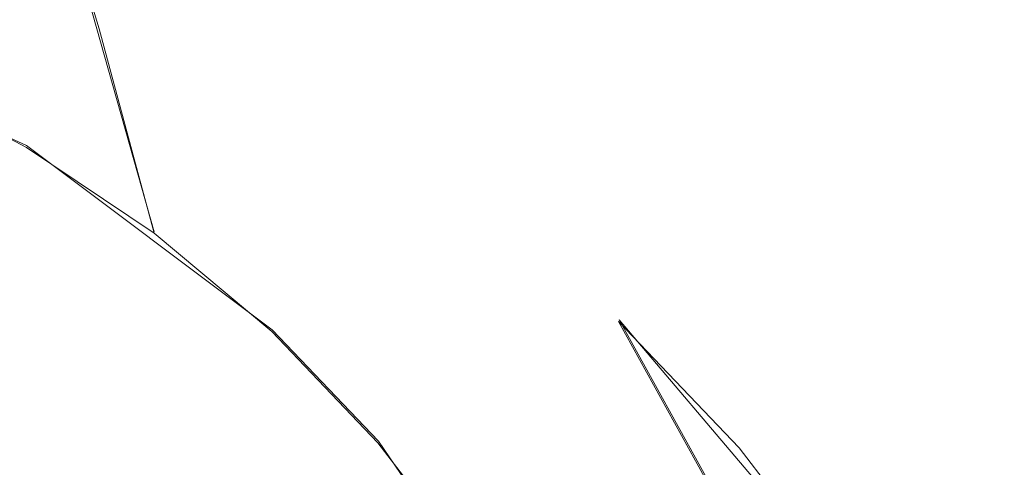
# Model space of a CAD drawing. Extents: x -47 to 101, y -281 to 0.
# Drawn here: x 46 to 52, y -172 to -170 of the extents above; entities that cross this region are included whole.
import ezdxf

# ---------------------------------------------------------------- set-up
doc = ezdxf.new("R2010")
doc.units = 0
doc.header["$LTSCALE"] = 500
doc.header["$MEASUREMENT"] = 0
for name, color, linetype in [('DWXOUTLINES', 7, 'Continuous'), ('FERRO_KOLOR', 7, 'Continuous'), ('FERRO_MIEDZ', 7, 'Continuous')]:
    doc.layers.add(name, color=color, linetype=linetype)

msp = doc.modelspace()

# ---------------------------------------------------------------- linework, layer by layer
at = {"layer": 'DWXOUTLINES', "color": 0, "lineweight": 0}
for p, q in [((46.09, -168.35, 136.93), (46.79, -170.82, 142.08)), ((46.02, -170.3, 142.45), (44.33, -169.52, 143.16)), ((46.02, -170.3, 142.45), (47.5, -171.41, 141.71)), ((49.59, -171.35, 145.43), (51.91, -175.54, 156.9)), ((50.95, -172.95, 144.61), (49.59, -171.35, 145.43)), ((47.5, -171.41, 141.71), (48.14, -172.08, 141.35)), ((48.14, -172.08, 141.35), (49.19, -173.61, 140.63))]:
    msp.add_line(p, q, dxfattribs=at)
at = {"layer": 'FERRO_KOLOR', "lineweight": 0}
for points, invisible_edges in [([(45.2122, -167.7676, 137.3526), (45.6321, -169.0461, 139.9421), (46.457, -169.5976, 139.5491), (46.0913, -168.3554, 136.9337)], 11), ([(47.2913, -168.6155, 133.2594), (46.518, -167.8059, 133.7029), (46.9007, -169.033, 136.5131), (47.6305, -169.797, 136.0947)], 15), ([(45.1726, -167.88, 105.0309), (46.5736, -169.3665, 110.7011), (46.6466, -170.7845, 110.3151), (45.2471, -169.328, 104.6367)], 15), ([(47.4736, -169.3378, 116.128), (47.6814, -170.6944, 115.7167), (46.5736, -169.3665, 110.7011), (46.36, -167.9719, 111.1239)], 15), ([(48.0038, -169.2946, 120.9848), (48.3317, -170.5721, 120.5571), (47.4736, -169.3378, 116.128), (47.1343, -168.0161, 116.5705)], 15), ([(48.2235, -169.2835, 125.3395), (48.6558, -170.4666, 124.9042), (48.0038, -169.2946, 120.9848), (47.5537, -168.0629, 121.438)], 15), ([(48.7139, -170.4202, 128.8267), (48.2235, -169.2835, 125.3395), (47.6786, -168.1556, 125.7949), (48.1937, -169.3434, 129.2616)], 15), ([(46.0913, -168.3554, 136.9337), (46.457, -169.5976, 139.5491), (47.2164, -170.2334, 139.1545), (46.9007, -169.033, 136.5131)], 15), ([(48.1937, -169.3434, 129.2616), (47.5707, -168.3302, 129.7114), (47.9758, -169.5063, 132.8222), (48.5671, -170.4678, 132.3953)], 15), ([(44.7512, -168.582, 140.3298), (45.1981, -169.8794, 142.8082), (46.0201, -170.3125, 142.4464), (45.6321, -169.0461, 139.9421)], 13), ([(47.9758, -169.5063, 132.8222), (47.2913, -168.6155, 133.2594), (47.6305, -169.797, 136.0947), (48.2763, -170.6375, 135.6821)], 15), ([(45.6321, -169.0461, 139.9421), (46.0201, -170.3125, 142.4464), (46.7899, -170.8271, 142.0797), (46.457, -169.5976, 139.5491)], 9), ([(47.6305, -169.797, 136.0947), (46.9007, -169.033, 136.5131), (47.2164, -170.2334, 139.1545), (47.9011, -170.9502, 138.7619)], 15), ([(48.6558, -170.4666, 124.9042), (48.9708, -171.6937, 124.4934), (48.3317, -170.5721, 120.5571), (48.0038, -169.2946, 120.9848)], 15), ([(48.7139, -170.4202, 128.8267), (49.1267, -171.5498, 128.4111), (48.6558, -170.4666, 124.9042), (48.2235, -169.2835, 125.3395)], 15), ([(45.1726, -170.787, 104.2852), (45.2471, -169.328, 104.6367), (46.6466, -170.7845, 110.3151), (46.5736, -172.2132, 109.9709)], 15), ([(47.6814, -170.6944, 115.7167), (47.7523, -172.0738, 115.3412), (46.6466, -170.7845, 110.3151), (46.5736, -169.3665, 110.7011)], 15), ([(48.3317, -170.5721, 120.5571), (48.5325, -171.8834, 120.1596), (47.6814, -170.6944, 115.7167), (47.4736, -169.3378, 116.128)], 15), ([(48.7139, -170.4202, 128.8267), (48.1937, -169.3434, 129.2616), (48.5671, -170.4678, 132.3953), (49.0608, -171.4899, 131.9826)], 15), ([(48.5671, -170.4678, 132.3953), (47.9758, -169.5063, 132.8222), (48.2763, -170.6375, 135.6821), (48.8343, -171.5448, 135.2793)], 15), ([(46.457, -169.5976, 139.5491), (46.7899, -170.8271, 142.0797), (47.4986, -171.4205, 141.7114), (47.2164, -170.2334, 139.1545)], 13), ([(48.2763, -170.6375, 135.6821), (47.6305, -169.797, 136.0947), (47.9011, -170.9502, 138.7619), (48.5071, -171.7389, 138.3748)], 15), ([(47.9011, -170.9502, 138.7619), (47.2164, -170.2334, 139.1545), (47.4986, -171.4205, 141.7114), (48.1375, -172.0893, 141.345)], 11), ([(48.7139, -170.4202, 128.8267), (49.0608, -171.4899, 131.9826), (49.4526, -172.562, 131.5881), (49.1267, -171.5498, 128.4111)], 15), ([(49.0608, -171.4899, 131.9826), (48.5671, -170.4678, 132.3953), (48.8343, -171.5448, 135.2793), (49.3002, -172.5092, 134.8898)], 15), ([(49.1267, -171.5498, 128.4111), (49.4275, -172.7214, 128.0189), (48.9708, -171.6937, 124.4934), (48.6558, -170.4666, 124.9042)], 15), ([(48.9708, -171.6937, 124.4934), (49.1637, -172.9533, 124.1115), (48.5325, -171.8834, 120.1596), (48.3317, -170.5721, 120.5571)], 15), ([(48.8343, -171.5448, 135.2793), (48.2763, -170.6375, 135.6821), (48.5071, -171.7389, 138.3748), (49.0306, -172.5902, 137.9968)], 15), ([(48.5325, -171.8834, 120.1596), (48.6011, -173.2166, 119.7966), (47.7523, -172.0738, 115.3412), (47.6814, -170.6944, 115.7167)], 15), ([(44.9545, -172.2431, 103.9782), (45.1726, -170.787, 104.2852), (46.5736, -172.2132, 109.9709), (46.3601, -173.6392, 109.6702)], 15), ([(47.6814, -173.4635, 115.0064), (46.5736, -172.2132, 109.9709), (46.6466, -170.7845, 110.3151), (47.7523, -172.0738, 115.3412)], 15), ([(48.5071, -171.7389, 138.3748), (47.9011, -170.9502, 138.7619), (48.1375, -172.0893, 141.345), (48.703, -172.8253, 140.9838)], 11), ([(49.0608, -171.4899, 131.9826), (49.3002, -172.5092, 134.8898), (49.6699, -173.5209, 134.5176), (49.4526, -172.562, 131.5881)], 15), ([(49.3002, -172.5092, 134.8898), (48.8343, -171.5448, 135.2793), (49.0306, -172.5902, 137.9968), (49.4677, -173.4951, 137.6314)], 15), ([(49.1267, -171.5498, 128.4111), (49.4526, -172.562, 131.5881), (49.7381, -173.674, 131.2158), (49.4275, -172.7214, 128.0189)], 15), ([(49.4275, -172.7214, 128.0189), (49.6116, -173.924, 127.6543), (49.1637, -172.9533, 124.1115), (48.9708, -171.6937, 124.4934)], 15), ([(49.0306, -172.5902, 137.9968), (48.5071, -171.7389, 138.3748), (48.703, -172.8253, 140.9838), (49.1915, -173.6197, 140.6311)], 11), ([(49.1637, -172.9533, 124.1115), (49.2296, -174.234, 123.7629), (48.6011, -173.2166, 119.7966), (48.5325, -171.8834, 120.1596)], 15), ([(48.5325, -174.5599, 119.473), (47.6814, -173.4635, 115.0064), (47.7523, -172.0738, 115.3412), (48.6011, -173.2166, 119.7966)], 15), ([(47.4736, -174.8507, 114.7139), (46.3601, -173.6392, 109.6702), (46.5736, -172.2132, 109.9709), (47.6814, -173.4635, 115.0064)], 15)]:
    msp.add_3dface(points, dxfattribs=dict(at, invisible_edges=invisible_edges))
at = {"layer": 'FERRO_MIEDZ', "lineweight": 0}
for points, invisible_edges in [([(46.5566, -170.1131, 149.3259), (45.9855, -169.2104, 147.0825), (44.9615, -168.9138, 147.4708), (45.5631, -169.8253, 149.7027)], 15), ([(45.5722, -169.2905, 146.1022), (45.7788, -169.2504, 146.5924), (46.7483, -169.6407, 146.1967), (46.5268, -169.6748, 145.7126)], 15), ([(45.7788, -169.2504, 146.5924), (45.9855, -169.2104, 147.0825), (46.9698, -169.6066, 146.6807), (46.7483, -169.6407, 146.1967)], 15), ([(46.5566, -170.1131, 149.3259), (47.5117, -170.4975, 148.9361), (46.9698, -169.6066, 146.6807), (45.9855, -169.2104, 147.0825)], 15), ([(45.3656, -169.3306, 145.6121), (45.5722, -169.2905, 146.1022), (46.5268, -169.6748, 145.7126), (46.3054, -169.7089, 145.2285)], 15), ([(45.1589, -169.3706, 145.122), (46.0839, -169.743, 144.7445), (45.8624, -169.7771, 144.2604), (44.9523, -169.4107, 144.6319)], 15), ([(45.1589, -169.3706, 145.122), (45.3656, -169.3306, 145.6121), (46.3054, -169.7089, 145.2285), (46.0839, -169.743, 144.7445)], 15), ([(46.7483, -169.6407, 146.1967), (46.9698, -169.6066, 146.6807), (47.9045, -170.099, 146.2694), (47.6689, -170.1257, 145.7915)], 15), ([(47.5117, -170.4975, 148.9361), (48.4186, -170.9753, 148.537), (47.9045, -170.099, 146.2694), (46.9698, -169.6066, 146.6807)], 15), ([(46.1647, -170.7368, 151.9345), (45.5631, -169.8253, 149.7027), (44.5407, -169.6375, 150.0626), (45.1737, -170.5548, 152.2834)], 15), ([(46.3054, -169.7089, 145.2285), (46.5268, -169.6748, 145.7126), (47.4334, -170.1524, 145.3137), (47.1979, -170.179, 144.8358)], 15), ([(46.5268, -169.6748, 145.7126), (46.7483, -169.6407, 146.1967), (47.6689, -170.1257, 145.7915), (47.4334, -170.1524, 145.3137)], 15), ([(46.0839, -169.743, 144.7445), (46.3054, -169.7089, 145.2285), (47.1979, -170.179, 144.8358), (46.9623, -170.2057, 144.3579)], 15), ([(45.8624, -169.7771, 144.2604), (46.7268, -170.2324, 143.88), (46.4912, -170.2591, 143.4022), (45.641, -169.8112, 143.7763)], 15), ([(46.0839, -169.743, 144.7445), (46.9623, -170.2057, 144.3579), (46.7268, -170.2324, 143.88), (45.8624, -169.7771, 144.2604)], 15), ([(45.4195, -169.8453, 143.2923), (46.2557, -170.2858, 142.9243), (46.0201, -170.3125, 142.4464), (45.1981, -169.8794, 142.8082)], 11), ([(45.641, -169.8112, 143.7763), (46.4912, -170.2591, 143.4022), (46.2557, -170.2858, 142.9243), (45.4195, -169.8453, 143.2923)], 15), ([(47.1278, -171.0157, 151.5693), (46.5566, -170.1131, 149.3259), (45.5631, -169.8253, 149.7027), (46.1647, -170.7368, 151.9345)], 15), ([(47.1278, -171.0157, 151.5693), (48.0536, -171.3884, 151.1914), (47.5117, -170.4975, 148.9361), (46.5566, -170.1131, 149.3259)], 15), ([(47.4334, -170.1524, 145.3137), (47.6689, -170.1257, 145.7915), (48.531, -170.7021, 145.3808), (48.2822, -170.72, 144.9092)], 15), ([(47.6689, -170.1257, 145.7915), (47.9045, -170.099, 146.2694), (48.7797, -170.6842, 145.8524), (48.531, -170.7021, 145.3808)], 15), ([(48.4186, -170.9753, 148.537), (49.2678, -171.5431, 148.1324), (48.7797, -170.6842, 145.8524), (47.9045, -170.099, 146.2694)], 15), ([(46.9623, -170.2057, 144.3579), (47.7848, -170.7557, 143.9661), (47.5361, -170.7736, 143.4945), (46.7268, -170.2324, 143.88)], 15), ([(46.9623, -170.2057, 144.3579), (47.1979, -170.179, 144.8358), (48.0335, -170.7378, 144.4377), (47.7848, -170.7557, 143.9661)], 15), ([(47.1979, -170.179, 144.8358), (47.4334, -170.1524, 145.3137), (48.2822, -170.72, 144.9092), (48.0335, -170.7378, 144.4377)], 15), ([(46.4912, -170.2591, 143.4022), (47.2873, -170.7914, 143.0229), (47.0386, -170.8093, 142.5513), (46.2557, -170.2858, 142.9243)], 15), ([(46.7268, -170.2324, 143.88), (47.5361, -170.7736, 143.4945), (47.2873, -170.7914, 143.0229), (46.4912, -170.2591, 143.4022)], 15), ([(46.2557, -170.2858, 142.9243), (47.0386, -170.8093, 142.5513), (46.7899, -170.8271, 142.0797), (46.0201, -170.3125, 142.4464)], 11), ([(48.0536, -171.3884, 151.1914), (48.9327, -171.8516, 150.8046), (48.4186, -170.9753, 148.537), (47.5117, -170.4975, 148.9361)], 15), ([(46.7663, -171.6483, 154.1664), (46.1647, -170.7368, 151.9345), (45.1737, -170.5548, 152.2834), (45.8066, -171.4721, 154.5042)], 15), ([(48.531, -170.7021, 145.3808), (48.7797, -170.6842, 145.8524), (49.5855, -171.3589, 145.4337), (49.3246, -171.3666, 144.9684)], 15), ([(49.2678, -171.5431, 148.1324), (50.0496, -172.1977, 147.7261), (49.5855, -171.3589, 145.4337), (48.7797, -170.6842, 145.8524)], 13), ([(47.699, -171.9185, 153.8127), (47.1278, -171.0157, 151.5693), (46.1647, -170.7368, 151.9345), (46.7663, -171.6483, 154.1664)], 15), ([(47.7848, -170.7557, 143.9661), (48.0335, -170.7378, 144.4377), (48.8029, -171.382, 144.0378), (48.542, -171.3896, 143.5726)], 15), ([(48.0335, -170.7378, 144.4377), (48.2822, -170.72, 144.9092), (49.0638, -171.3743, 144.5031), (48.8029, -171.382, 144.0378)], 15), ([(48.2822, -170.72, 144.9092), (48.531, -170.7021, 145.3808), (49.3246, -171.3666, 144.9684), (49.0638, -171.3743, 144.5031)], 15), ([(47.2873, -170.7914, 143.0229), (48.0203, -171.405, 142.642), (47.7594, -171.4128, 142.1767), (47.0386, -170.8093, 142.5513)], 15), ([(47.5361, -170.7736, 143.4945), (48.2812, -171.3974, 143.1073), (48.0203, -171.405, 142.642), (47.2873, -170.7914, 143.0229)], 15), ([(47.7848, -170.7557, 143.9661), (48.542, -171.3896, 143.5726), (48.2812, -171.3974, 143.1073), (47.5361, -170.7736, 143.4945)], 15), ([(47.0386, -170.8093, 142.5513), (47.7594, -171.4128, 142.1767), (47.4986, -171.4205, 141.7114), (46.7899, -170.8271, 142.0797)], 11), ([(48.9327, -171.8516, 150.8046), (49.7559, -172.402, 150.4124), (49.2678, -171.5431, 148.1324), (48.4186, -170.9753, 148.537)], 15), ([(47.699, -171.9185, 153.8127), (48.5955, -172.2793, 153.4468), (48.0536, -171.3884, 151.1914), (47.1278, -171.0157, 151.5693)], 15), ([(46.4396, -172.3893, 156.7251), (45.8066, -171.4721, 154.5042), (44.8288, -171.3928, 154.8227), (45.4937, -172.3126, 157.0331)], 15), ([(48.9529, -172.1006, 142.722), (48.6811, -172.0969, 142.2631), (48.0203, -171.405, 142.642), (48.2812, -171.3974, 143.1073)], 15), ([(48.5955, -172.2793, 153.4468), (49.4468, -172.7278, 153.0722), (48.9327, -171.8516, 150.8046), (48.0536, -171.3884, 151.1914)], 15), ([(49.2247, -172.1044, 143.1811), (48.9529, -172.1006, 142.722), (48.2812, -171.3974, 143.1073), (48.542, -171.3896, 143.5726)], 15), ([(49.2247, -172.1044, 143.1811), (48.542, -171.3896, 143.5726), (48.8029, -171.382, 144.0378), (49.4965, -172.1081, 143.6401)], 15), ([(49.4965, -172.1081, 143.6401), (48.8029, -171.382, 144.0378), (49.0638, -171.3743, 144.5031), (49.7683, -172.1119, 144.0991)], 15), ([(49.7683, -172.1119, 144.0991), (49.0638, -171.3743, 144.5031), (49.3246, -171.3666, 144.9684), (50.0401, -172.1156, 144.5581)], 15), ([(50.0401, -172.1156, 144.5581), (49.3246, -171.3666, 144.9684), (49.5855, -171.3589, 145.4337), (50.312, -172.1194, 145.0171)], 15), ([(50.7545, -172.9356, 147.3219), (50.312, -172.1194, 145.0171), (49.5855, -171.3589, 145.4337), (50.0496, -172.1977, 147.7261)], 13), ([(48.4093, -172.0931, 141.804), (48.1375, -172.0893, 141.345), (47.4986, -171.4205, 141.7114), (47.7594, -171.4128, 142.1767)], 13), ([(48.6811, -172.0969, 142.2631), (48.4093, -172.0931, 141.804), (47.7594, -171.4128, 142.1767), (48.0203, -171.405, 142.642)], 15), ([(47.3679, -172.5598, 156.3983), (46.7663, -171.6483, 154.1664), (45.8066, -171.4721, 154.5042), (46.4396, -172.3893, 156.7251)], 15), ([(49.7559, -172.402, 150.4124), (50.5137, -173.0365, 150.0186), (50.0496, -172.1977, 147.7261), (49.2678, -171.5431, 148.1324)], 13), ([(48.2701, -172.8211, 156.0561), (47.699, -171.9185, 153.8127), (46.7663, -171.6483, 154.1664), (47.3679, -172.5598, 156.3983)], 15), ([(49.4468, -172.7278, 153.0722), (50.2439, -173.2608, 152.6924), (49.7559, -172.402, 150.4124), (48.9327, -171.8516, 150.8046)], 15), ([(48.2701, -172.8211, 156.0561), (49.1374, -173.1702, 155.7022), (48.5955, -172.2793, 153.4468), (47.699, -171.9185, 153.8127)], 15), ([(48.9845, -172.8416, 141.4366), (48.703, -172.8253, 140.9838), (48.1375, -172.0893, 141.345), (48.4093, -172.0931, 141.804)], 13), ([(49.266, -172.858, 141.8895), (48.9845, -172.8416, 141.4366), (48.4093, -172.0931, 141.804), (48.6811, -172.0969, 142.2631)], 15), ([(49.5475, -172.8744, 142.3423), (49.266, -172.858, 141.8895), (48.6811, -172.0969, 142.2631), (48.9529, -172.1006, 142.722)], 15), ([(49.829, -172.8907, 142.7951), (49.5475, -172.8744, 142.3423), (48.9529, -172.1006, 142.722), (49.2247, -172.1044, 143.1811)], 15), ([(49.829, -172.8907, 142.7951), (49.2247, -172.1044, 143.1811), (49.4965, -172.1081, 143.6401), (50.1105, -172.9071, 143.2479)], 15), ([(50.1105, -172.9071, 143.2479), (49.4965, -172.1081, 143.6401), (49.7683, -172.1119, 144.0991), (50.392, -172.9235, 143.7007)], 15), ([(50.392, -172.9235, 143.7007), (49.7683, -172.1119, 144.0991), (50.0401, -172.1156, 144.5581), (50.6735, -172.9398, 144.1536)], 15), ([(50.6735, -172.9398, 144.1536), (50.0401, -172.1156, 144.5581), (50.312, -172.1194, 145.0171), (50.955, -172.9562, 144.6064)], 15), ([(51.3784, -173.7475, 146.9234), (50.955, -172.9562, 144.6064), (50.312, -172.1194, 145.0171), (50.7545, -172.9356, 147.3219)], 13), ([(51.197, -173.7518, 149.6267), (50.7545, -172.9356, 147.3219), (50.0496, -172.1977, 147.7261), (50.5137, -173.0365, 150.0186)], 15)]:
    msp.add_3dface(points, dxfattribs=dict(at, invisible_edges=invisible_edges))

doc.saveas('drawing.dxf')
